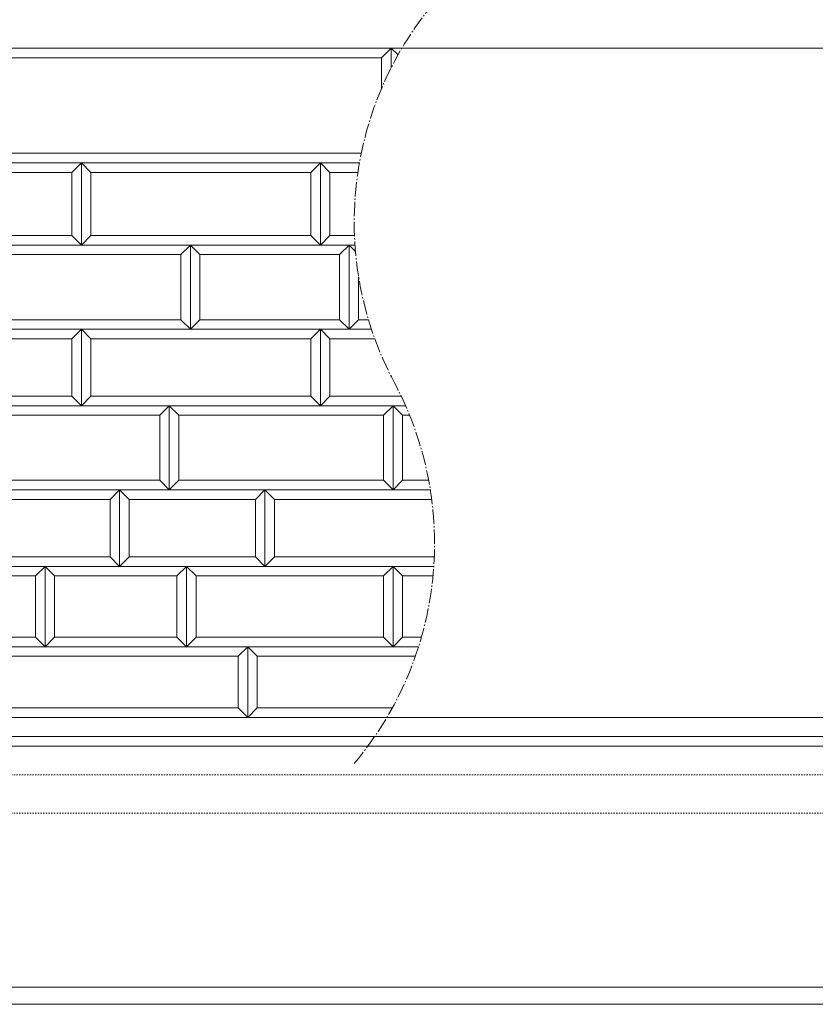
# Model space of a CAD drawing. Units: millimetres. Extents: x 12777 to 18317, y 887 to 4687.
# Drawn here: x 15317 to 15733, y 1658 to 2173 of the extents above; entities that cross this region are included whole.
import ezdxf

# ---------------------------------------------------------------- set-up
doc = ezdxf.new("R2010")
doc.units = ezdxf.units.MM
for name, pattern in [('1TEN 07', [10.4, 7.5, -1.1, 0.7, -1.1]), ('HASEN 0.75', [1.4, 0.7, -0.7]), ('実線', [0])]:
    doc.linetypes.add(name, pattern=pattern)
doc.layers.add('GR1_01', color=1, linetype='実線', lineweight=20)

# ---------------------------------------------------------------- blocks, each defined once
blk = doc.blocks.new('BLKF035')
at = {"color": 0, "linetype": 'ByBlock', "lineweight": -2}
for p, q in [((15473.86, 2098.11), (15468.86, 2093.11)), ((15473.86, 2055.11), (15473.86, 2098.11)), ((15468.86, 2093.11), (15468.86, 2060.11)), ((15468.86, 2060.11), (15473.86, 2055.11))]:
    blk.add_line(p, q, dxfattribs=at)
blk = doc.blocks.new('BLKF036')
at = {"color": 0, "linetype": 'ByBlock', "lineweight": -2}
for p, q in [((15473.86, 2098.11), (15478.86, 2093.11)), ((15473.86, 2055.11), (15473.86, 2098.11)), ((15478.86, 2093.11), (15478.86, 2060.11)), ((15478.86, 2060.11), (15473.86, 2055.11))]:
    blk.add_line(p, q, dxfattribs=at)
blk = doc.blocks.new('BLKF037')
at = {"color": 0, "linetype": 'ByBlock', "lineweight": -2}
for p, q in [((15348.86, 2098.11), (15353.86, 2093.11)), ((15348.86, 2055.11), (15348.86, 2098.11)), ((15353.86, 2093.11), (15353.86, 2060.11)), ((15353.86, 2060.11), (15348.86, 2055.11))]:
    blk.add_line(p, q, dxfattribs=at)
blk = doc.blocks.new('BLKF038')
at = {"color": 0, "linetype": 'ByBlock', "lineweight": -2}
for p, q in [((15348.86, 2098.11), (15343.86, 2093.11)), ((15348.86, 2055.11), (15348.86, 2098.11)), ((15343.86, 2093.11), (15343.86, 2060.11)), ((15343.86, 2060.11), (15348.86, 2055.11))]:
    blk.add_line(p, q, dxfattribs=at)
blk = doc.blocks.new('BLKF054')
at = {"color": 0, "linetype": 'ByBlock', "lineweight": -2}
for p, q in [((14511.86, 2158.11), (16509.86, 2158.11)), ((16509.86, 1808.11), (14511.86, 1808.11))]:
    blk.add_line(p, q, dxfattribs=at)
blk = doc.blocks.new('BLKF059')
at = {"color": 0, "linetype": 'ByBlock', "lineweight": -2}
for p, q in [((14511.86, 2158.11), (16509.86, 2158.11)), ((16509.86, 1808.11), (14511.86, 1808.11))]:
    blk.add_line(p, q, dxfattribs=at)
blk = doc.blocks.new('BLKF069')
at = {"color": 0, "linetype": 'ByBlock', "lineweight": -2}
for p, q in [((16509.86, 2158.11), (14511.86, 2158.11)), ((14506.86, 1658.11), (16509.86, 1658.11))]:
    blk.add_line(p, q, dxfattribs=at)
blk = doc.blocks.new('BLKF261')
at = {"color": 0, "linetype": 'ByBlock', "lineweight": -2}
for p, q in [((15353.86, 2060.11), (15348.86, 2055.11)), ((15468.86, 2060.11), (15353.86, 2060.11)), ((15473.86, 2055.11), (15468.86, 2060.11)), ((15348.86, 2055.11), (15473.86, 2055.11))]:
    blk.add_line(p, q, dxfattribs=at)
blk = doc.blocks.new('BLKF262')
at = {"color": 0, "linetype": 'ByBlock', "lineweight": -2}
for p, q in [((15410.86, 2016.11), (15405.86, 2011.11)), ((15483.86, 2016.11), (15410.86, 2016.11)), ((15488.86, 2011.11), (15483.86, 2016.11)), ((15405.86, 2011.11), (15488.86, 2011.11))]:
    blk.add_line(p, q, dxfattribs=at)
blk = doc.blocks.new('BLKF263')
at = {"color": 0, "linetype": 'ByBlock', "lineweight": -2}
for p, q in [((15348.86, 2011.11), (15473.86, 2011.11)), ((15353.86, 2006.11), (15348.86, 2011.11)), ((15473.86, 2011.11), (15468.86, 2006.11)), ((15468.86, 2006.11), (15353.86, 2006.11))]:
    blk.add_line(p, q, dxfattribs=at)
blk = doc.blocks.new('BLKF264')
at = {"color": 0, "linetype": 'ByBlock', "lineweight": -2}
for p, q in [((15301.86, 2016.11), (15296.86, 2011.11)), ((15400.86, 2016.11), (15301.86, 2016.11)), ((15405.86, 2011.11), (15400.86, 2016.11)), ((15296.86, 2011.11), (15405.86, 2011.11))]:
    blk.add_line(p, q, dxfattribs=at)
blk = doc.blocks.new('BLKF265')
at = {"color": 0, "linetype": 'ByBlock', "lineweight": -2}
for p, q in [((15394.86, 1971.11), (15511.86, 1971.11)), ((15399.86, 1966.11), (15394.86, 1971.11)), ((15511.86, 1971.11), (15506.86, 1966.11)), ((15506.86, 1966.11), (15399.86, 1966.11))]:
    blk.add_line(p, q, dxfattribs=at)
blk = doc.blocks.new('BLKF266')
at = {"color": 0, "linetype": 'ByBlock', "lineweight": -2}
for p, q in [((15353.86, 1976.11), (15348.86, 1971.11)), ((15468.86, 1976.11), (15353.86, 1976.11)), ((15473.86, 1971.11), (15468.86, 1976.11)), ((15348.86, 1971.11), (15473.86, 1971.11))]:
    blk.add_line(p, q, dxfattribs=at)
blk = doc.blocks.new('BLKF267')
at = {"color": 0, "linetype": 'ByBlock', "lineweight": -2}
for p, q in [((15348.86, 2011.11), (15343.86, 2006.11)), ((15348.86, 1971.11), (15348.86, 2011.11)), ((15343.86, 2006.11), (15343.86, 1976.11)), ((15343.86, 1976.11), (15348.86, 1971.11))]:
    blk.add_line(p, q, dxfattribs=at)
blk = doc.blocks.new('BLKF268')
at = {"color": 0, "linetype": 'ByBlock', "lineweight": -2}
for p, q in [((15473.86, 2011.11), (15478.86, 2006.11)), ((15473.86, 1971.11), (15473.86, 2011.11)), ((15478.86, 2006.11), (15478.86, 1976.11)), ((15478.86, 1976.11), (15473.86, 1971.11))]:
    blk.add_line(p, q, dxfattribs=at)
blk = doc.blocks.new('BLKF269')
at = {"color": 0, "linetype": 'ByBlock', "lineweight": -2}
for p, q in [((15473.86, 2011.11), (15468.86, 2006.11)), ((15473.86, 1971.11), (15473.86, 2011.11)), ((15468.86, 2006.11), (15468.86, 1976.11)), ((15468.86, 1976.11), (15473.86, 1971.11))]:
    blk.add_line(p, q, dxfattribs=at)
blk = doc.blocks.new('BLKF270')
at = {"color": 0, "linetype": 'ByBlock', "lineweight": -2}
for p, q in [((15348.86, 2011.11), (15353.86, 2006.11)), ((15348.86, 1971.11), (15348.86, 2011.11)), ((15353.86, 2006.11), (15353.86, 1976.11)), ((15353.86, 1976.11), (15348.86, 1971.11))]:
    blk.add_line(p, q, dxfattribs=at)
blk = doc.blocks.new('BLKF271')
at = {"color": 0, "linetype": 'ByBlock', "lineweight": -2}
for p, q in [((15488.86, 2055.11), (15483.86, 2050.11)), ((15488.86, 2011.11), (15488.86, 2055.11)), ((15483.86, 2050.11), (15483.86, 2016.11)), ((15483.86, 2016.11), (15488.86, 2011.11))]:
    blk.add_line(p, q, dxfattribs=at)
blk = doc.blocks.new('BLKF272')
at = {"color": 0, "linetype": 'ByBlock', "lineweight": -2}
for p, q in [((15405.86, 2055.11), (15410.86, 2050.11)), ((15405.86, 2011.11), (15405.86, 2055.11)), ((15410.86, 2050.11), (15410.86, 2016.11)), ((15410.86, 2016.11), (15405.86, 2011.11))]:
    blk.add_line(p, q, dxfattribs=at)
blk = doc.blocks.new('BLKF273')
at = {"color": 0, "linetype": 'ByBlock', "lineweight": -2}
for p, q in [((15405.86, 2055.11), (15400.86, 2050.11)), ((15405.86, 2011.11), (15405.86, 2055.11)), ((15400.86, 2050.11), (15400.86, 2016.11)), ((15400.86, 2016.11), (15405.86, 2011.11))]:
    blk.add_line(p, q, dxfattribs=at)
blk = doc.blocks.new('BLKF274')
at = {"color": 0, "linetype": 'ByBlock', "lineweight": -2}
for p, q in [((15488.86, 2011.11), (15488.86, 2055.11)), ((15488.86, 2055.11), (15492.21, 2051.76)), ((15493.86, 2038.47), (15493.86, 2016.11)), ((15493.86, 2016.11), (15488.86, 2011.11))]:
    blk.add_line(p, q, dxfattribs=at)
blk = doc.blocks.new('BLKF277')
at = {"color": 0, "linetype": 'ByBlock', "lineweight": -2}
for p, q in [((15405.86, 2055.11), (15488.86, 2055.11)), ((15410.86, 2050.11), (15405.86, 2055.11)), ((15488.86, 2055.11), (15483.86, 2050.11)), ((15483.86, 2050.11), (15410.86, 2050.11))]:
    blk.add_line(p, q, dxfattribs=at)
blk = doc.blocks.new('BLKF278')
at = {"color": 0, "linetype": 'ByBlock', "lineweight": -2}
for p, q in [((15296.86, 2055.11), (15405.86, 2055.11)), ((15301.86, 2050.11), (15296.86, 2055.11)), ((15405.86, 2055.11), (15400.86, 2050.11)), ((15400.86, 2050.11), (15301.86, 2050.11))]:
    blk.add_line(p, q, dxfattribs=at)
blk = doc.blocks.new('BLKF280')
at = {"color": 0, "linetype": 'ByBlock', "lineweight": -2}
for p, q in [((15222.86, 2060.11), (15217.86, 2055.11)), ((15343.86, 2060.11), (15222.86, 2060.11)), ((15348.86, 2055.11), (15343.86, 2060.11)), ((15217.86, 2055.11), (15348.86, 2055.11))]:
    blk.add_line(p, q, dxfattribs=at)
blk = doc.blocks.new('BLKF281')
at = {"color": 0, "linetype": 'ByBlock', "lineweight": -2}
for p, q in [((15217.86, 2011.11), (15348.86, 2011.11)), ((15222.86, 2006.11), (15217.86, 2011.11)), ((15348.86, 2011.11), (15343.86, 2006.11)), ((15343.86, 2006.11), (15222.86, 2006.11))]:
    blk.add_line(p, q, dxfattribs=at)
blk = doc.blocks.new('BLKF282')
at = {"color": 0, "linetype": 'ByBlock', "lineweight": -2}
for p, q in [((15222.86, 1976.11), (15217.86, 1971.11)), ((15343.86, 1976.11), (15222.86, 1976.11)), ((15348.86, 1971.11), (15343.86, 1976.11)), ((15217.86, 1971.11), (15348.86, 1971.11))]:
    blk.add_line(p, q, dxfattribs=at)
blk = doc.blocks.new('BLKF283')
at = {"color": 0, "linetype": 'ByBlock', "lineweight": -2}
for p, q in [((15245.86, 1971.11), (15394.86, 1971.11)), ((15250.86, 1966.11), (15245.86, 1971.11)), ((15394.86, 1971.11), (15389.86, 1966.11)), ((15389.86, 1966.11), (15250.86, 1966.11))]:
    blk.add_line(p, q, dxfattribs=at)
blk = doc.blocks.new('BLKF284')
at = {"color": 0, "linetype": 'ByBlock', "lineweight": -2}
for p, q in [((15478.86, 2060.11), (15473.86, 2055.11)), ((15491.69, 2060.11), (15478.86, 2060.11)), ((15473.86, 2055.11), (15491.96, 2055.11))]:
    blk.add_line(p, q, dxfattribs=at)
blk = doc.blocks.new('BLKF285')
at = {"color": 0, "linetype": 'ByBlock', "lineweight": -2}
for p, q in [((15478.86, 2006.11), (15473.86, 2011.11)), ((15473.86, 2011.11), (15500.56, 2011.11)), ((15502.3, 2006.11), (15478.86, 2006.11))]:
    blk.add_line(p, q, dxfattribs=at)
blk = doc.blocks.new('BLKF286')
at = {"color": 0, "linetype": 'ByBlock', "lineweight": -2}
for p, q in [((15493.86, 2016.11), (15488.86, 2011.11)), ((15498.99, 2016.11), (15493.86, 2016.11)), ((15488.86, 2011.11), (15500.56, 2011.11))]:
    blk.add_line(p, q, dxfattribs=at)
blk = doc.blocks.new('BLKF287')
at = {"color": 0, "linetype": 'ByBlock', "lineweight": -2}
for p, q in [((15478.86, 1976.11), (15473.86, 1971.11)), ((15516.09, 1976.11), (15478.86, 1976.11)), ((15473.86, 1971.11), (15518.39, 1971.11))]:
    blk.add_line(p, q, dxfattribs=at)
blk = doc.blocks.new('BLKF288')
at = {"color": 0, "linetype": 'ByBlock', "lineweight": -2}
for p, q in [((15516.86, 1966.11), (15511.86, 1971.11)), ((15511.86, 1971.11), (15518.39, 1971.11)), ((15520.5, 1966.11), (15516.86, 1966.11))]:
    blk.add_line(p, q, dxfattribs=at)
blk = doc.blocks.new('BLKF289')
at = {"color": 0, "linetype": 'ByBlock', "lineweight": -2}
for p, q in [((15440.86, 1840.11), (15435.86, 1845.11)), ((15435.86, 1845.11), (15525.19, 1845.11)), ((15523.52, 1840.11), (15440.86, 1840.11))]:
    blk.add_line(p, q, dxfattribs=at)
blk = doc.blocks.new('BLKF290')
at = {"color": 0, "linetype": 'ByBlock', "lineweight": -2}
for p, q in [((15403.86, 1887.11), (15511.86, 1887.11)), ((15408.86, 1882.11), (15403.86, 1887.11)), ((15511.86, 1887.11), (15506.86, 1882.11)), ((15506.86, 1882.11), (15408.86, 1882.11))]:
    blk.add_line(p, q, dxfattribs=at)
blk = doc.blocks.new('BLKF291')
at = {"color": 0, "linetype": 'ByBlock', "lineweight": -2}
for p, q in [((15444.86, 1927.11), (15449.86, 1922.11)), ((15444.86, 1887.11), (15444.86, 1927.11)), ((15449.86, 1922.11), (15449.86, 1892.11)), ((15449.86, 1892.11), (15444.86, 1887.11))]:
    blk.add_line(p, q, dxfattribs=at)
blk = doc.blocks.new('BLKF292')
at = {"color": 0, "linetype": 'ByBlock', "lineweight": -2}
for p, q in [((15444.86, 1927.11), (15439.86, 1922.11)), ((15444.86, 1887.11), (15444.86, 1927.11)), ((15439.86, 1922.11), (15439.86, 1892.11)), ((15439.86, 1892.11), (15444.86, 1887.11))]:
    blk.add_line(p, q, dxfattribs=at)
blk = doc.blocks.new('BLKF293')
at = {"color": 0, "linetype": 'ByBlock', "lineweight": -2}
for p, q in [((15368.86, 1927.11), (15373.86, 1922.11)), ((15368.86, 1887.11), (15368.86, 1927.11)), ((15373.86, 1922.11), (15373.86, 1892.11)), ((15373.86, 1892.11), (15368.86, 1887.11))]:
    blk.add_line(p, q, dxfattribs=at)
blk = doc.blocks.new('BLKF294')
at = {"color": 0, "linetype": 'ByBlock', "lineweight": -2}
for p, q in [((15368.86, 1927.11), (15363.86, 1922.11)), ((15368.86, 1887.11), (15368.86, 1927.11)), ((15363.86, 1922.11), (15363.86, 1892.11)), ((15363.86, 1892.11), (15368.86, 1887.11))]:
    blk.add_line(p, q, dxfattribs=at)
blk = doc.blocks.new('BLKF295')
at = {"color": 0, "linetype": 'ByBlock', "lineweight": -2}
for p, q in [((15373.86, 1892.11), (15368.86, 1887.11)), ((15439.86, 1892.11), (15373.86, 1892.11)), ((15444.86, 1887.11), (15439.86, 1892.11)), ((15368.86, 1887.11), (15444.86, 1887.11))]:
    blk.add_line(p, q, dxfattribs=at)
blk = doc.blocks.new('BLKF296')
at = {"color": 0, "linetype": 'ByBlock', "lineweight": -2}
for p, q in [((15368.86, 1927.11), (15444.86, 1927.11)), ((15373.86, 1922.11), (15368.86, 1927.11)), ((15444.86, 1927.11), (15439.86, 1922.11)), ((15439.86, 1922.11), (15373.86, 1922.11))]:
    blk.add_line(p, q, dxfattribs=at)
blk = doc.blocks.new('BLKF297')
at = {"color": 0, "linetype": 'ByBlock', "lineweight": -2}
for p, q in [((15408.86, 1850.11), (15403.86, 1845.11)), ((15506.86, 1850.11), (15408.86, 1850.11)), ((15511.86, 1845.11), (15506.86, 1850.11)), ((15403.86, 1845.11), (15511.86, 1845.11))]:
    blk.add_line(p, q, dxfattribs=at)
blk = doc.blocks.new('BLKF298')
at = {"color": 0, "linetype": 'ByBlock', "lineweight": -2}
for p, q in [((15403.86, 1887.11), (15408.86, 1882.11)), ((15403.86, 1845.11), (15403.86, 1887.11)), ((15408.86, 1882.11), (15408.86, 1850.11)), ((15408.86, 1850.11), (15403.86, 1845.11))]:
    blk.add_line(p, q, dxfattribs=at)
blk = doc.blocks.new('BLKF299')
at = {"color": 0, "linetype": 'ByBlock', "lineweight": -2}
for p, q in [((15403.86, 1887.11), (15398.86, 1882.11)), ((15403.86, 1845.11), (15403.86, 1887.11)), ((15398.86, 1882.11), (15398.86, 1850.11)), ((15398.86, 1850.11), (15403.86, 1845.11))]:
    blk.add_line(p, q, dxfattribs=at)
blk = doc.blocks.new('BLKF300')
at = {"color": 0, "linetype": 'ByBlock', "lineweight": -2}
for p, q in [((15511.86, 1887.11), (15516.86, 1882.11)), ((15511.86, 1845.11), (15511.86, 1887.11)), ((15516.86, 1882.11), (15516.86, 1850.11)), ((15516.86, 1850.11), (15511.86, 1845.11))]:
    blk.add_line(p, q, dxfattribs=at)
blk = doc.blocks.new('BLKF301')
at = {"color": 0, "linetype": 'ByBlock', "lineweight": -2}
for p, q in [((15511.86, 1887.11), (15506.86, 1882.11)), ((15511.86, 1845.11), (15511.86, 1887.11)), ((15506.86, 1882.11), (15506.86, 1850.11)), ((15506.86, 1850.11), (15511.86, 1845.11))]:
    blk.add_line(p, q, dxfattribs=at)
blk = doc.blocks.new('BLKF302')
at = {"color": 0, "linetype": 'ByBlock', "lineweight": -2}
for p, q in [((15329.86, 1887.11), (15324.86, 1882.11)), ((15329.86, 1845.11), (15329.86, 1887.11)), ((15324.86, 1882.11), (15324.86, 1850.11)), ((15324.86, 1850.11), (15329.86, 1845.11))]:
    blk.add_line(p, q, dxfattribs=at)
blk = doc.blocks.new('BLKF303')
at = {"color": 0, "linetype": 'ByBlock', "lineweight": -2}
for p, q in [((15329.86, 1887.11), (15334.86, 1882.11)), ((15329.86, 1845.11), (15329.86, 1887.11)), ((15334.86, 1882.11), (15334.86, 1850.11)), ((15334.86, 1850.11), (15329.86, 1845.11))]:
    blk.add_line(p, q, dxfattribs=at)
blk = doc.blocks.new('BLKF304')
at = {"color": 0, "linetype": 'ByBlock', "lineweight": -2}
for p, q in [((15296.86, 1845.11), (15435.86, 1845.11)), ((15301.86, 1840.11), (15296.86, 1845.11)), ((15435.86, 1845.11), (15430.86, 1840.11)), ((15430.86, 1840.11), (15301.86, 1840.11))]:
    blk.add_line(p, q, dxfattribs=at)
blk = doc.blocks.new('BLKF305')
at = {"color": 0, "linetype": 'ByBlock', "lineweight": -2}
for p, q in [((15334.86, 1850.11), (15329.86, 1845.11)), ((15398.86, 1850.11), (15334.86, 1850.11)), ((15403.86, 1845.11), (15398.86, 1850.11)), ((15329.86, 1845.11), (15403.86, 1845.11))]:
    blk.add_line(p, q, dxfattribs=at)
blk = doc.blocks.new('BLKF306')
at = {"color": 0, "linetype": 'ByBlock', "lineweight": -2}
for p, q in [((15329.86, 1887.11), (15403.86, 1887.11)), ((15334.86, 1882.11), (15329.86, 1887.11)), ((15403.86, 1887.11), (15398.86, 1882.11)), ((15398.86, 1882.11), (15334.86, 1882.11))]:
    blk.add_line(p, q, dxfattribs=at)
blk = doc.blocks.new('BLKF307')
at = {"color": 0, "linetype": 'ByBlock', "lineweight": -2}
for p, q in [((15301.86, 1813.11), (15296.86, 1808.11)), ((15430.86, 1813.11), (15301.86, 1813.11)), ((15435.86, 1808.11), (15430.86, 1813.11)), ((15296.86, 1808.11), (15435.86, 1808.11))]:
    blk.add_line(p, q, dxfattribs=at)
blk = doc.blocks.new('BLKF310')
at = {"color": 0, "linetype": 'ByBlock', "lineweight": -2}
for p, q in [((15435.86, 1845.11), (15430.86, 1840.11)), ((15435.86, 1808.11), (15435.86, 1845.11)), ((15430.86, 1840.11), (15430.86, 1813.11)), ((15430.86, 1813.11), (15435.86, 1808.11))]:
    blk.add_line(p, q, dxfattribs=at)
blk = doc.blocks.new('BLKF311')
at = {"color": 0, "linetype": 'ByBlock', "lineweight": -2}
for p, q in [((15435.86, 1845.11), (15440.86, 1840.11)), ((15435.86, 1808.11), (15435.86, 1845.11)), ((15440.86, 1840.11), (15440.86, 1813.11)), ((15440.86, 1813.11), (15435.86, 1808.11))]:
    blk.add_line(p, q, dxfattribs=at)
blk = doc.blocks.new('BLKF312')
at = {"color": 0, "linetype": 'ByBlock', "lineweight": -2}
for p, q in [((15440.86, 1813.11), (15435.86, 1808.11)), ((15511.47, 1813.11), (15440.86, 1813.11)), ((15435.86, 1808.11), (15508.61, 1808.11))]:
    blk.add_line(p, q, dxfattribs=at)
blk = doc.blocks.new('BLKF316')
at = {"color": 0, "linetype": 'ByBlock', "lineweight": -2}
for p, q in [((15247.86, 1887.11), (15329.86, 1887.11)), ((15252.86, 1882.11), (15247.86, 1887.11)), ((15329.86, 1887.11), (15324.86, 1882.11)), ((15324.86, 1882.11), (15252.86, 1882.11))]:
    blk.add_line(p, q, dxfattribs=at)
blk = doc.blocks.new('BLKF317')
at = {"color": 0, "linetype": 'ByBlock', "lineweight": -2}
for p, q in [((15252.86, 1850.11), (15247.86, 1845.11)), ((15324.86, 1850.11), (15252.86, 1850.11)), ((15329.86, 1845.11), (15324.86, 1850.11)), ((15247.86, 1845.11), (15329.86, 1845.11))]:
    blk.add_line(p, q, dxfattribs=at)
blk = doc.blocks.new('BLKF318')
at = {"color": 0, "linetype": 'ByBlock', "lineweight": -2}
for p, q in [((15233.86, 1892.11), (15228.86, 1887.11)), ((15363.86, 1892.11), (15233.86, 1892.11)), ((15368.86, 1887.11), (15363.86, 1892.11)), ((15228.86, 1887.11), (15368.86, 1887.11))]:
    blk.add_line(p, q, dxfattribs=at)
blk = doc.blocks.new('BLKF319')
at = {"color": 0, "linetype": 'ByBlock', "lineweight": -2}
for p, q in [((15228.86, 1927.11), (15368.86, 1927.11)), ((15233.86, 1922.11), (15228.86, 1927.11)), ((15368.86, 1927.11), (15363.86, 1922.11)), ((15363.86, 1922.11), (15233.86, 1922.11))]:
    blk.add_line(p, q, dxfattribs=at)
blk = doc.blocks.new('BLKF321')
at = {"color": 0, "linetype": 'ByBlock', "lineweight": -2}
for p, q in [((15516.86, 1882.11), (15511.86, 1887.11)), ((15511.86, 1887.11), (15533.15, 1887.11)), ((15532.74, 1882.11), (15516.86, 1882.11))]:
    blk.add_line(p, q, dxfattribs=at)
blk = doc.blocks.new('BLKF322')
at = {"color": 0, "linetype": 'ByBlock', "lineweight": -2}
for p, q in [((15516.86, 1850.11), (15511.86, 1845.11)), ((15526.7, 1850.11), (15516.86, 1850.11)), ((15511.86, 1845.11), (15525.19, 1845.11))]:
    blk.add_line(p, q, dxfattribs=at)
blk = doc.blocks.new('BLKF323')
at = {"color": 0, "linetype": 'ByBlock', "lineweight": -2}
for p, q in [((15449.86, 1892.11), (15444.86, 1887.11)), ((15533.42, 1892.11), (15449.86, 1892.11)), ((15444.86, 1887.11), (15533.15, 1887.11))]:
    blk.add_line(p, q, dxfattribs=at)
blk = doc.blocks.new('BLKF324')
at = {"color": 0, "linetype": 'ByBlock', "lineweight": -2}
for p, q in [((15449.86, 1922.11), (15444.86, 1927.11)), ((15444.86, 1927.11), (15531.34, 1927.11)), ((15532.06, 1922.11), (15449.86, 1922.11))]:
    blk.add_line(p, q, dxfattribs=at)
blk = doc.blocks.new('BLKF326')
at = {"color": 0, "linetype": 'ByBlock', "lineweight": -2}
for p, q in [((15250.86, 1932.11), (15245.86, 1927.11)), ((15389.86, 1932.11), (15250.86, 1932.11)), ((15394.86, 1927.11), (15389.86, 1932.11)), ((15245.86, 1927.11), (15394.86, 1927.11))]:
    blk.add_line(p, q, dxfattribs=at)
blk = doc.blocks.new('BLKF328')
at = {"color": 0, "linetype": 'ByBlock', "lineweight": -2}
for p, q in [((15399.86, 1932.11), (15394.86, 1927.11)), ((15506.86, 1932.11), (15399.86, 1932.11)), ((15511.86, 1927.11), (15506.86, 1932.11)), ((15394.86, 1927.11), (15511.86, 1927.11))]:
    blk.add_line(p, q, dxfattribs=at)
blk = doc.blocks.new('BLKF329')
at = {"color": 0, "linetype": 'ByBlock', "lineweight": -2}
for p, q in [((15394.86, 1971.11), (15399.86, 1966.11)), ((15394.86, 1927.11), (15394.86, 1971.11)), ((15399.86, 1966.11), (15399.86, 1932.11)), ((15399.86, 1932.11), (15394.86, 1927.11))]:
    blk.add_line(p, q, dxfattribs=at)
blk = doc.blocks.new('BLKF330')
at = {"color": 0, "linetype": 'ByBlock', "lineweight": -2}
for p, q in [((15511.86, 1971.11), (15516.86, 1966.11)), ((15511.86, 1927.11), (15511.86, 1971.11)), ((15516.86, 1966.11), (15516.86, 1932.11)), ((15516.86, 1932.11), (15511.86, 1927.11))]:
    blk.add_line(p, q, dxfattribs=at)
blk = doc.blocks.new('BLKF331')
at = {"color": 0, "linetype": 'ByBlock', "lineweight": -2}
for p, q in [((15511.86, 1971.11), (15506.86, 1966.11)), ((15511.86, 1927.11), (15511.86, 1971.11)), ((15506.86, 1966.11), (15506.86, 1932.11)), ((15506.86, 1932.11), (15511.86, 1927.11))]:
    blk.add_line(p, q, dxfattribs=at)
blk = doc.blocks.new('BLKF332')
at = {"color": 0, "linetype": 'ByBlock', "lineweight": -2}
for p, q in [((15394.86, 1971.11), (15389.86, 1966.11)), ((15394.86, 1927.11), (15394.86, 1971.11)), ((15389.86, 1966.11), (15389.86, 1932.11)), ((15389.86, 1932.11), (15394.86, 1927.11))]:
    blk.add_line(p, q, dxfattribs=at)
blk = doc.blocks.new('BLKF333')
at = {"color": 0, "linetype": 'ByBlock', "lineweight": -2}
for p, q in [((15516.86, 1932.11), (15511.86, 1927.11)), ((15530.48, 1932.11), (15516.86, 1932.11)), ((15511.86, 1927.11), (15531.34, 1927.11))]:
    blk.add_line(p, q, dxfattribs=at)
blk = doc.blocks.new('BLKF454')
at = {"color": 0, "linetype": 'ByBlock', "lineweight": -2}
for p, q in [((15260.86, 2158.11), (15510.86, 2158.11)), ((15265.86, 2153.11), (15260.86, 2158.11)), ((15510.86, 2158.11), (15505.86, 2153.11)), ((15505.86, 2153.11), (15265.86, 2153.11))]:
    blk.add_line(p, q, dxfattribs=at)
blk = doc.blocks.new('BLKF455')
at = {"color": 0, "linetype": 'ByBlock', "lineweight": -2}
for p, q in [((15265.86, 2103.11), (15260.86, 2098.11)), ((15495.22, 2103.11), (15265.86, 2103.11)), ((15260.86, 2098.11), (15494.26, 2098.11))]:
    blk.add_line(p, q, dxfattribs=at)
blk = doc.blocks.new('BLKF456')
at = {"color": 0, "linetype": 'ByBlock', "lineweight": -2}
for p, q in [((15348.86, 2098.11), (15473.86, 2098.11)), ((15353.86, 2093.11), (15348.86, 2098.11)), ((15473.86, 2098.11), (15468.86, 2093.11)), ((15468.86, 2093.11), (15353.86, 2093.11))]:
    blk.add_line(p, q, dxfattribs=at)
blk = doc.blocks.new('BLKF457')
at = {"color": 0, "linetype": 'ByBlock', "lineweight": -2}
for p, q in [((15217.86, 2098.11), (15348.86, 2098.11)), ((15222.86, 2093.11), (15217.86, 2098.11)), ((15348.86, 2098.11), (15343.86, 2093.11)), ((15343.86, 2093.11), (15222.86, 2093.11))]:
    blk.add_line(p, q, dxfattribs=at)
blk = doc.blocks.new('BLKF458')
at = {"color": 0, "linetype": 'ByBlock', "lineweight": -2}
for p, q in [((15510.86, 2158.11), (15505.86, 2153.11)), ((15510.86, 2147.87), (15510.86, 2158.11)), ((15505.86, 2153.11), (15505.86, 2137.15))]:
    blk.add_line(p, q, dxfattribs=at)
blk = doc.blocks.new('BLKF461')
at = {"color": 0, "linetype": 'ByBlock', "lineweight": -2}
for p, q in [((15478.86, 2093.11), (15473.86, 2098.11)), ((15473.86, 2098.11), (15494.26, 2098.11)), ((15493.46, 2093.11), (15478.86, 2093.11))]:
    blk.add_line(p, q, dxfattribs=at)

msp = doc.modelspace()

# ---------------------------------------------------------------- linework, layer by layer
at = {"layer": 'GR1_01', "color": 254}
for p, q in [((15510.86, 2147.87), (15510.86, 2158.11)), ((15510.86, 2158.11), (15514.43, 2154.55)), ((15514.43, 2154.55), (15510.86, 2158.11)), ((15510.86, 2158.11), (15516.49, 2158.11)), ((15492.21, 2051.76), (15488.86, 2055.11)), ((15488.86, 2055.11), (15491.96, 2055.11))]:
    msp.add_line(p, q, dxfattribs=at)
at = {"layer": 'GR1_01', "color": 2}
for p, q in [((14511.86, 1808.11), (16509.86, 1808.11)), ((14511.86, 1798.11), (16509.86, 1798.11)), ((14506.86, 1793.11), (16509.86, 1793.11)), ((16509.86, 1667.11), (14506.86, 1667.11))]:
    msp.add_line(p, q, dxfattribs=at)
at = {"layer": 'GR1_01', "color": 2, "linetype": 'HASEN 0.75'}
for p, q in [((16509.86, 1778.11), (14916.86, 1778.11)), ((16509.86, 1758.11), (14916.86, 1758.11))]:
    msp.add_line(p, q, dxfattribs=at)
at = {"layer": 'GR1_01', "linetype": '1TEN 07'}
for centre, start, end in [((15670.05, 2067.11), 139.8808, 208.0725), ((15355.05, 1899.11), 319.8808, 28.0725)]:
    msp.add_arc(centre, 178.5, start, end, dxfattribs=at)

# ---------------------------------------------------------------- block references
at = {"layer": 'GR1_01', "color": 2}
msp.add_blockref('BLKF069', (0, 0), dxfattribs=at)
at = {"layer": 'GR1_01', "color": 254}
for name in ['BLKF054', 'BLKF059', 'BLKF454', 'BLKF458', 'BLKF455', 'BLKF457', 'BLKF038', 'BLKF037', 'BLKF456', 'BLKF035', 'BLKF036', 'BLKF461', 'BLKF280', 'BLKF261', 'BLKF284', 'BLKF278', 'BLKF273', 'BLKF272', 'BLKF277', 'BLKF271', 'BLKF274', 'BLKF264', 'BLKF262', 'BLKF286', 'BLKF281', 'BLKF267', 'BLKF263', 'BLKF270', 'BLKF269', 'BLKF268', 'BLKF285', 'BLKF282', 'BLKF266', 'BLKF287', 'BLKF283', 'BLKF332', 'BLKF265', 'BLKF329', 'BLKF331', 'BLKF288', 'BLKF330', 'BLKF326', 'BLKF328', 'BLKF333', 'BLKF319', 'BLKF294', 'BLKF293', 'BLKF296', 'BLKF292', 'BLKF291', 'BLKF324', 'BLKF318', 'BLKF295', 'BLKF323', 'BLKF316', 'BLKF302', 'BLKF303', 'BLKF306', 'BLKF299', 'BLKF290', 'BLKF298', 'BLKF301', 'BLKF300', 'BLKF321', 'BLKF317', 'BLKF305', 'BLKF297', 'BLKF322', 'BLKF304', 'BLKF310', 'BLKF289', 'BLKF311', 'BLKF307', 'BLKF312']:
    msp.add_blockref(name, (0, 0), dxfattribs=at)

doc.saveas('drawing.dxf')
